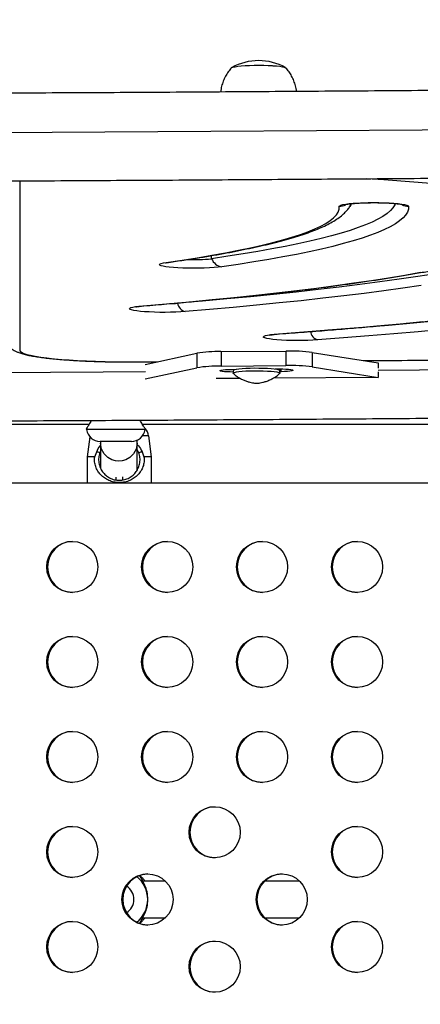
# Model space of a CAD drawing. Extents: x 1756 to 2291, y 2435 to 2883.
# Drawn here: x 2074 to 2081, y 2696 to 2713 of the extents above; entities that cross this region are included whole.
import ezdxf

# ---------------------------------------------------------------- set-up
doc = ezdxf.new("R2010")
doc.units = 0
doc.header["$LTSCALE"] = 0.125
doc.header["$MEASUREMENT"] = 0
doc.header["$PDMODE"] = 35
doc.layers.get('0').update_dxf_attribs({"linetype": 'CONTINUOUS'})
doc.layers.get('DEFPOINTS').update_dxf_attribs({"linetype": 'CONTINUOUS'})
doc.layers.add('CONTOUR', color=7, linetype='CONTINUOUS')
doc.layers.add('DIM_IMP_BORDURE', color=7, linetype='CONTINUOUS')
doc.styles.add('DIM', font='romans.shx')
doc.dimstyles.new('Implantation (Pied-mètre)', dxfattribs={"dimscale": 96, "dimtxt": 0.09375, "dimasz": 0.125, "dimexe": 0.125, "dimexo": 0.125, "dimgap": 0.03, "dimtad": 1, "dimdec": 3, "dimzin": 0, "dimdsep": 46, "dimlunit": 4, "dimtxsty": 'DIM', "dimblk1": 'OBLIQUE', "dimblk2": 'OBLIQUE', "dimsah": 1, "dimcen": 0.089844, "dimdle": 0.125, "dimclrt": 7, "dimadec": 0, "dimazin": 0, "dimtfac": 1, "dimtdec": 0, "dimtofl": 0, "dimtmove": 0, "dimatfit": 3, "dimldrblk": 'OBLIQUE', "dimfxl": 1, "dimfrac": 2, "dimtolj": 1, "dimtzin": 0, "dimarcsym": 0})

# ---------------------------------------------------------------- blocks, each defined once
blk = doc.blocks.new('_OBLIQUE')
at = {"color": 0, "linetype": 'ByBlock'}
blk.add_line((-0.5, -0.5), (0.5, 0.5), dxfattribs=at)
blk = doc.blocks.new('*D481')
at = {"layer": 'DEFPOINTS', "color": 0}
for p in [(2282.206, 2866.054), (2282.206, 2710.904), (1812.119, 2590.342)]:
    blk.add_point(p, dxfattribs=at)
at = {"layer": 'DIM_IMP_BORDURE', "color": 0, "lineweight": -2}
for p, q in [((1812.119, 2599.342), (1812.119, 2875.054)), ((2282.206, 2719.904), (2282.206, 2875.054)), ((1803.119, 2866.054), (2291.206, 2866.054))]:
    blk.add_line(p, q, dxfattribs=at)
at = {"layer": 'DIM_IMP_BORDURE', "color": 0, "lineweight": -2, "xscale": 9, "yscale": 9, "zscale": 9, "rotation": 180}
blk.add_blockref('_OBLIQUE', (1812.119, 2866.054), dxfattribs=at)
at = {"layer": 'DIM_IMP_BORDURE', "color": 0, "lineweight": -2, "xscale": 9, "yscale": 9, "zscale": 9}
blk.add_blockref('_OBLIQUE', (2282.206, 2866.054), dxfattribs=at)
at = {"layer": 'DIM_IMP_BORDURE', "color": 7, "insert": (2047.163, 2873.346), "char_height": 6.75, "attachment_point": 5, "style": 'DIM'}
blk.add_mtext('\\A1;39\'-2" [11.94m]', dxfattribs=at)
blk = doc.blocks.new('*D482')
at = {"layer": 'DEFPOINTS', "color": 0}
for p in [(1956.769, 2839.962), (1773.119, 2450.079), (2083.568, 2450.079)]:
    blk.add_point(p, dxfattribs=at)
at = {"layer": 'DIM_IMP_BORDURE', "color": 0, "lineweight": -2}
for p, q in [((1773.119, 2848.962), (1773.119, 2441.079)), ((1947.769, 2839.962), (1764.119, 2839.962)), ((2074.568, 2450.079), (1764.119, 2450.079))]:
    blk.add_line(p, q, dxfattribs=at)
at = {"layer": 'DIM_IMP_BORDURE', "color": 0, "lineweight": -2, "xscale": 9, "yscale": 9, "zscale": 9}
for p, rotation in [((1773.119, 2839.962), 90), ((1773.119, 2450.079), 270)]:
    blk.add_blockref('_OBLIQUE', p, dxfattribs=dict(at, rotation=rotation))
at = {"layer": 'DIM_IMP_BORDURE', "color": 7, "insert": (1765.826, 2645.02), "char_height": 6.75, "attachment_point": 5, "rotation": 90, "style": 'DIM'}
blk.add_mtext('\\A1;32\'-6" [9.903m]', dxfattribs=at)

msp = doc.modelspace()

# ---------------------------------------------------------------- linework, layer by layer
at = {"layer": 'CONTOUR'}
for p, q in [((2073.796, 2710.485), (2073.796, 2707.587)), ((2077.076, 2709.153), (2077.076, 2709.207)), ((2078.218, 2707.868), (2078.236, 2707.867)), ((2075.941, 2707.345), (2076.821, 2707.536)), ((2076.821, 2707.536), (2076.821, 2707.287)), ((2077.236, 2707.565), (2078.346, 2707.573)), ((2077.236, 2707.565), (2077.236, 2707.317)), ((2078.346, 2707.573), (2078.346, 2707.325)), ((2078.796, 2707.55), (2079.924, 2707.372)), ((2078.796, 2707.55), (2078.796, 2707.301)), ((2075.759, 2707.389), (2076.151, 2707.391)), ((2075.759, 2707.389), (2075.76, 2707.387)), ((2075.76, 2707.387), (2076.145, 2707.389)), ((2079.924, 2707.372), (2079.924, 2707.281)), ((2075.941, 2707.096), (2076.821, 2707.287)), ((2077.236, 2707.317), (2078.346, 2707.325)), ((2077.422, 2707.261), (2077.493, 2707.262)), ((2077.443, 2707.241), (2077.443, 2707.195)), ((2077.452, 2707.251), (2077.452, 2707.262)), ((2078.162, 2707.267), (2078.233, 2707.267)), ((2078.243, 2707.195), (2078.243, 2707.241)), ((2078.263, 2707.221), (2078.243, 2707.221)), ((2078.263, 2707.221), (2078.263, 2707.267)), ((2078.796, 2707.301), (2079.924, 2707.124)), ((2079.924, 2707.216), (2079.924, 2707.124)), ((2077.564, 2707.107), (2077.155, 2707.104)), ((2079.924, 2707.124), (2078.129, 2707.111)), ((2063.889, 2706.325), (2074.985, 2706.325)), ((2075.889, 2706.325), (2086.985, 2706.325)), ((2074.933, 2706.249), (2074.936, 2706.231)), ((2075.938, 2706.231), (2074.936, 2706.231)), ((2075.938, 2706.231), (2075.94, 2706.249)), ((2074.995, 2706.105), (2074.948, 2705.767)), ((2075.704, 2706.028), (2075.17, 2706.028)), ((2075.179, 2706.028), (2075.179, 2705.997)), ((2075.179, 2705.997), (2075.179, 2705.567)), ((2075.804, 2705.997), (2075.804, 2706.052)), ((2075.804, 2705.542), (2075.804, 2705.997)), ((2076, 2706.124), (2075.894, 2706.124)), ((2076.05, 2705.767), (2076, 2706.124)), ((2075.078, 2705.767), (2075.112, 2705.849)), ((2075.179, 2705.862), (2075.164, 2705.834)), ((2075.833, 2705.834), (2075.804, 2705.888)), ((2075.886, 2705.849), (2075.919, 2705.767)), ((2074.948, 2705.767), (2074.948, 2705.318)), ((2075.078, 2705.767), (2074.948, 2705.767)), ((2076.05, 2705.767), (2075.919, 2705.767)), ((2076.05, 2705.318), (2076.05, 2705.767)), ((2072.019, 2705.318), (2082.235, 2705.318)), ((2075.436, 2705.417), (2075.436, 2705.371)), ((2075.561, 2705.371), (2075.561, 2705.42)), ((2075.858, 2698.58), (2075.848, 2698.598)), ((2076.286, 2698.506), (2075.9, 2698.506)), ((2075.903, 2698.549), (2075.904, 2698.548)), ((2078.579, 2698.506), (2077.982, 2698.506)), ((2075.847, 2697.786), (2075.858, 2697.806)), ((2075.9, 2697.881), (2076.286, 2697.881)), ((2075.904, 2697.838), (2075.903, 2697.837)), ((2077.982, 2697.881), (2078.579, 2697.881))]:
    msp.add_line(p, q, dxfattribs=at)
at = {"layer": 'CONTOUR', "flags": 128}
for points in [[(2077.41, 2712.413), (2077.41, 2712.414), (2077.418, 2712.422), (2077.441, 2712.43), (2077.477, 2712.438), (2077.524, 2712.445), (2077.583, 2712.451), (2077.651, 2712.456), (2077.725, 2712.46), (2077.804, 2712.462), (2077.886, 2712.462), (2077.967, 2712.462), (2078.046, 2712.459), (2078.119, 2712.455), (2078.186, 2712.45), (2078.242, 2712.444), (2078.288, 2712.437), (2078.322, 2712.429), (2078.342, 2712.421), (2078.348, 2712.413)], [(2077.412, 2712.417), (2077.418, 2712.422), (2077.44, 2712.43), (2077.475, 2712.438), (2077.523, 2712.445), (2077.581, 2712.451), (2077.648, 2712.456), (2077.723, 2712.46), (2077.802, 2712.462), (2077.883, 2712.462), (2077.965, 2712.462), (2078.043, 2712.459), (2078.117, 2712.456), (2078.184, 2712.45), (2078.241, 2712.444), (2078.287, 2712.437), (2078.321, 2712.429), (2078.341, 2712.421), (2078.346, 2712.417)], [(2060.777, 2711.292), (2062.587, 2711.291), (2064.397, 2711.291), (2066.207, 2711.292), (2068.017, 2711.295), (2069.827, 2711.3), (2071.636, 2711.306), (2073.445, 2711.313), (2075.253, 2711.322), (2077.06, 2711.333), (2078.867, 2711.345), (2080.672, 2711.358), (2082.477, 2711.373), (2084.28, 2711.39), (2086.083, 2711.408), (2087.883, 2711.427), (2089.683, 2711.448), (2091.48, 2711.471), (2093.276, 2711.495), (2095.07, 2711.52)], [(2081.032, 2710.42), (2080.53, 2710.46), (2080.019, 2710.5), (2079.723, 2710.522)], [(2076.301, 2709.09), (2076.571, 2709.13), (2076.83, 2709.171), (2077.077, 2709.212), (2077.311, 2709.254), (2077.533, 2709.297), (2077.742, 2709.341), (2077.939, 2709.385), (2078.122, 2709.43), (2078.292, 2709.475), (2078.449, 2709.521), (2078.592, 2709.568), (2078.722, 2709.615), (2078.838, 2709.662), (2078.94, 2709.71), (2079.028, 2709.758), (2079.101, 2709.806), (2079.161, 2709.855), (2079.207, 2709.904), (2079.238, 2709.952), (2079.255, 2710.001), (2079.258, 2710.05)], [(2080.214, 2710.098), (2080.205, 2710.076), (2080.175, 2710.026), (2080.131, 2709.977), (2080.074, 2709.928), (2080.002, 2709.878), (2079.917, 2709.83), (2079.818, 2709.781), (2079.706, 2709.733), (2079.58, 2709.685), (2079.441, 2709.637), (2079.289, 2709.59), (2079.124, 2709.544), (2078.945, 2709.498), (2078.755, 2709.452), (2078.551, 2709.407), (2078.335, 2709.363), (2078.107, 2709.32), (2077.867, 2709.277), (2077.615, 2709.235), (2077.351, 2709.194), (2077.076, 2709.153)], [(2080.214, 2710.098), (2080.205, 2710.076), (2080.175, 2710.026), (2080.131, 2709.977), (2080.074, 2709.928), (2080.002, 2709.878), (2079.917, 2709.83), (2079.818, 2709.781), (2079.706, 2709.733), (2079.58, 2709.685), (2079.441, 2709.637), (2079.289, 2709.59), (2079.124, 2709.544), (2078.945, 2709.498), (2078.755, 2709.452), (2078.551, 2709.407), (2078.335, 2709.363), (2078.107, 2709.32), (2077.867, 2709.277), (2077.615, 2709.235), (2077.351, 2709.194), (2077.076, 2709.153)], [(2080.44, 2710.051), (2080.438, 2710.001), (2080.422, 2709.951), (2080.391, 2709.9), (2080.347, 2709.85), (2080.288, 2709.8), (2080.216, 2709.75), (2080.129, 2709.701), (2080.029, 2709.651), (2079.915, 2709.602), (2079.788, 2709.554), (2079.647, 2709.506), (2079.493, 2709.458), (2079.325, 2709.411), (2079.145, 2709.364), (2078.951, 2709.318), (2078.745, 2709.273), (2078.526, 2709.228), (2078.295, 2709.184), (2078.051, 2709.141), (2077.796, 2709.098), (2077.528, 2709.056), (2077.25, 2709.015)], [(2079.258, 2710.05), (2079.264, 2710.06), (2079.285, 2710.07), (2079.319, 2710.079), (2079.367, 2710.087), (2079.427, 2710.095), (2079.497, 2710.101), (2079.575, 2710.106), (2079.661, 2710.11), (2079.751, 2710.113), (2079.843, 2710.113), (2079.936, 2710.113), (2080.026, 2710.111), (2080.112, 2710.107), (2080.192, 2710.102), (2080.263, 2710.096), (2080.324, 2710.088), (2080.373, 2710.08), (2080.41, 2710.071), (2080.432, 2710.061), (2080.44, 2710.051)], [(2079.463, 2710.095), (2079.454, 2710.075), (2079.436, 2710.044)], [(2079.463, 2710.095), (2079.454, 2710.075), (2079.445, 2710.059)], [(2077.25, 2709.015), (2077.189, 2709.008), (2077.117, 2709.002), (2077.038, 2708.997), (2076.951, 2708.993), (2076.861, 2708.991), (2076.768, 2708.99), (2076.676, 2708.991), (2076.586, 2708.994), (2076.501, 2708.997), (2076.422, 2709.003), (2076.352, 2709.009), (2076.293, 2709.017), (2076.245, 2709.025), (2076.211, 2709.034), (2076.19, 2709.044), (2076.184, 2709.054), (2076.192, 2709.063), (2076.215, 2709.073), (2076.252, 2709.082), (2076.301, 2709.09)], [(2076.301, 2709.09), (2076.327, 2709.09), (2076.336, 2709.091)], [(2075.9, 2708.348), (2076.304, 2708.382), (2076.699, 2708.418), (2077.085, 2708.454), (2077.462, 2708.492), (2077.829, 2708.53), (2078.185, 2708.57), (2078.532, 2708.611), (2078.868, 2708.652), (2079.193, 2708.695), (2079.507, 2708.738), (2079.809, 2708.783), (2080.1, 2708.828), (2080.38, 2708.874), (2080.647, 2708.921)], [(2080.907, 2708.896), (2080.601, 2708.848), (2080.283, 2708.802), (2079.953, 2708.756), (2079.611, 2708.711), (2079.258, 2708.667), (2078.894, 2708.625), (2078.519, 2708.583), (2078.134, 2708.542), (2077.738, 2708.503), (2077.333, 2708.465), (2076.917, 2708.427), (2076.493, 2708.391)], [(2080.907, 2708.896), (2080.601, 2708.848), (2080.283, 2708.802), (2079.953, 2708.756), (2079.611, 2708.711), (2079.258, 2708.667), (2078.894, 2708.625), (2078.519, 2708.583), (2078.134, 2708.542), (2077.738, 2708.503), (2077.333, 2708.465), (2076.917, 2708.427), (2076.493, 2708.391)], [(2080.657, 2708.693), (2080.343, 2708.648), (2080.017, 2708.603), (2079.68, 2708.56), (2079.333, 2708.517), (2078.976, 2708.476), (2078.608, 2708.435), (2078.23, 2708.396), (2077.843, 2708.358), (2077.446, 2708.32), (2077.04, 2708.284), (2076.626, 2708.249)], [(2076.626, 2708.249), (2076.548, 2708.244), (2076.463, 2708.24), (2076.374, 2708.237), (2076.282, 2708.236), (2076.189, 2708.236), (2076.098, 2708.238), (2076.011, 2708.242), (2075.931, 2708.247), (2075.858, 2708.253), (2075.796, 2708.26), (2075.745, 2708.268), (2075.706, 2708.277), (2075.682, 2708.287), (2075.672, 2708.297), (2075.676, 2708.306), (2075.695, 2708.316), (2075.727, 2708.325), (2075.773, 2708.334), (2075.831, 2708.341), (2075.9, 2708.348)], [(2075.9, 2708.348), (2075.92, 2708.347), (2075.92, 2708.347)], [(2078.218, 2707.868), (2078.651, 2707.9), (2079.075, 2707.934), (2079.491, 2707.968), (2079.898, 2708.004), (2080.296, 2708.041), (2080.684, 2708.079)], [(2080.942, 2708.089), (2080.525, 2708.05), (2080.098, 2708.013), (2079.662, 2707.977), (2079.217, 2707.942), (2079.063, 2707.93)], [(2080.942, 2708.089), (2080.525, 2708.05), (2080.098, 2708.013), (2079.662, 2707.977), (2079.217, 2707.942), (2079.063, 2707.93)], [(2078.886, 2707.765), (2078.805, 2707.76), (2078.718, 2707.756), (2078.628, 2707.754), (2078.535, 2707.754), (2078.443, 2707.755), (2078.353, 2707.757), (2078.268, 2707.761), (2078.191, 2707.767), (2078.122, 2707.773), (2078.064, 2707.781), (2078.017, 2707.79), (2077.984, 2707.799), (2077.965, 2707.808), (2077.961, 2707.818), (2077.971, 2707.828), (2077.995, 2707.837), (2078.033, 2707.846), (2078.084, 2707.855), (2078.146, 2707.862), (2078.218, 2707.868)], [(2081.012, 2707.941), (2080.604, 2707.903), (2080.187, 2707.867), (2079.762, 2707.832), (2079.328, 2707.798), (2078.886, 2707.765)], [(2073.796, 2707.587), (2073.804, 2707.569), (2073.826, 2707.552), (2073.864, 2707.534), (2073.916, 2707.517), (2073.982, 2707.501), (2074.062, 2707.485), (2074.155, 2707.47), (2074.26, 2707.456), (2074.377, 2707.443), (2074.504, 2707.432), (2074.64, 2707.421), (2074.785, 2707.412), (2074.937, 2707.404), (2075.094, 2707.398), (2075.257, 2707.393), (2075.423, 2707.39), (2075.591, 2707.389), (2075.759, 2707.389)], [(2079.674, 2707.412), (2080.766, 2707.419), (2082.433, 2707.433), (2084.099, 2707.447), (2085.763, 2707.464), (2087.427, 2707.481), (2089.089, 2707.501), (2089.996, 2707.512)], [(2079.923, 2707.248), (2080.627, 2707.254), (2082.427, 2707.268), (2084.225, 2707.285), (2086.023, 2707.303), (2087.819, 2707.322), (2089.613, 2707.343), (2089.82, 2707.346)], [(2070.555, 2707.198), (2071.614, 2707.201), (2073.418, 2707.209), (2075.222, 2707.218), (2075.946, 2707.222)], [(2077.443, 2707.215), (2077.395, 2707.216), (2077.341, 2707.218), (2077.294, 2707.221), (2077.256, 2707.225), (2077.23, 2707.231), (2077.219, 2707.237), (2077.223, 2707.243), (2077.241, 2707.249), (2077.272, 2707.254), (2077.315, 2707.258), (2077.366, 2707.26), (2077.422, 2707.261)], [(2077.443, 2707.241), (2077.447, 2707.248), (2077.466, 2707.256), (2077.498, 2707.263), (2077.542, 2707.269), (2077.598, 2707.275), (2077.662, 2707.279), (2077.733, 2707.282), (2077.808, 2707.284), (2077.884, 2707.283), (2077.958, 2707.282), (2078.029, 2707.279), (2078.092, 2707.274), (2078.147, 2707.269), (2078.191, 2707.262), (2078.222, 2707.255), (2078.239, 2707.247), (2078.243, 2707.241)], [(2077.446, 2707.19), (2077.443, 2707.193), (2077.447, 2707.201), (2077.466, 2707.209), (2077.498, 2707.216), (2077.542, 2707.223), (2077.598, 2707.228), (2077.662, 2707.233), (2077.733, 2707.235), (2077.808, 2707.237), (2077.884, 2707.237), (2077.958, 2707.235), (2078.029, 2707.232), (2078.092, 2707.228), (2078.147, 2707.222), (2078.191, 2707.216), (2078.222, 2707.208), (2078.239, 2707.2), (2078.242, 2707.192), (2078.24, 2707.19)], [(2078.233, 2707.267), (2078.29, 2707.267), (2078.344, 2707.265), (2078.392, 2707.262), (2078.429, 2707.257), (2078.455, 2707.252), (2078.466, 2707.246), (2078.463, 2707.24), (2078.444, 2707.234), (2078.413, 2707.229), (2078.37, 2707.225), (2078.319, 2707.222), (2078.263, 2707.221)], [(2075.804, 2705.997), (2075.787, 2705.898), (2075.742, 2705.814), (2075.679, 2705.753), (2075.612, 2705.715), (2075.548, 2705.697), (2075.492, 2705.692), (2075.435, 2705.697), (2075.372, 2705.715), (2075.304, 2705.753), (2075.242, 2705.814), (2075.196, 2705.898), (2075.179, 2705.997), (2075.179, 2705.997)]]:
    msp.add_lwpolyline(points, dxfattribs=at)
at = {"layer": 'CONTOUR'}
for centre in [(2074.694, 2703.881), (2076.316, 2703.881), (2077.938, 2703.881), (2079.561, 2703.881), (2074.694, 2702.256), (2076.316, 2702.256), (2077.938, 2702.256), (2079.561, 2702.256), (2074.694, 2700.631), (2076.316, 2700.631), (2077.938, 2700.631), (2079.561, 2700.631), (2077.127, 2699.342), (2074.694, 2699.006), (2079.561, 2699.006), (2075.98, 2698.193), (2078.274, 2698.193), (2074.694, 2697.381), (2079.561, 2697.381), (2077.127, 2697.044)]:
    msp.add_circle(centre, 0.437, dxfattribs=at)
for centre, radius, start, end in [((2077.879, 2711.601), 0.941, 60.7066, 119.2934), ((2079.257, 2710.302), 0.251, 270.0551, 296.0157), ((2080.44, 2710.302), 0.251, 244.3757, 270.0688), ((2076.773, 2711.955), 2.818, 267.7135, 276.1713), ((2077.28, 2709.232), 0.219, 201.0659, 261.9737), ((2076.287, 2711.028), 2.644, 271.4829, 274.4567), ((2076.68, 2708.433), 0.192, 192.4447, 253.5588), ((2078.947, 2707.941), 0.187, 190.202, 250.7047), ((2077.201, 2705.122), 2.443, 89.1932, 98.9589), ((2078.41, 2704.447), 3.127, 82.9096, 91.1583), ((2077.201, 2704.874), 2.443, 89.1932, 98.9589), ((2078.41, 2704.199), 3.127, 82.9096, 91.1583), ((2075.17, 2706.264), 0.236, 188, 270), ((2075.704, 2706.264), 0.236, 270, 352), ((2075.766, 2706.091), 0.236, 8, 42.1422), ((2074.708, 2703.881), 0.437, 90.9522, 180.0546), ((2076.33, 2703.881), 0.437, 90.9522, 180.0546), ((2077.952, 2703.881), 0.437, 90.9522, 180.0546), ((2079.574, 2703.881), 0.437, 90.9522, 180.0546), ((2074.708, 2703.88), 0.437, 179.9497, 269.0435), ((2076.33, 2703.88), 0.437, 179.9497, 269.0435), ((2077.952, 2703.88), 0.437, 179.9497, 269.0435), ((2079.574, 2703.88), 0.437, 179.9497, 269.0435), ((2074.708, 2702.256), 0.437, 90.9522, 180.0546), ((2076.33, 2702.256), 0.437, 90.9522, 180.0546), ((2077.952, 2702.256), 0.437, 90.9522, 180.0546), ((2079.574, 2702.256), 0.437, 90.9522, 180.0546), ((2074.708, 2702.255), 0.437, 179.9497, 269.0435), ((2076.33, 2702.255), 0.437, 179.9497, 269.0435), ((2077.952, 2702.255), 0.437, 179.9497, 269.0435), ((2079.574, 2702.255), 0.437, 179.9497, 269.0435), ((2074.708, 2700.631), 0.437, 90.9522, 180.0546), ((2076.33, 2700.631), 0.437, 90.9522, 180.0546), ((2077.952, 2700.631), 0.437, 90.9522, 180.0546), ((2079.574, 2700.631), 0.437, 90.9522, 180.0546), ((2074.708, 2700.63), 0.437, 179.9497, 269.0435), ((2076.33, 2700.63), 0.437, 179.9497, 269.0435), ((2077.952, 2700.63), 0.437, 179.9497, 269.0435), ((2079.574, 2700.63), 0.437, 179.9497, 269.0435), ((2077.141, 2699.343), 0.437, 90.9522, 180.0546), ((2074.708, 2699.006), 0.437, 90.9522, 180.0546), ((2079.574, 2699.006), 0.437, 90.9522, 180.0546), ((2077.141, 2699.342), 0.437, 179.9497, 269.0435), ((2074.708, 2699.005), 0.437, 179.9497, 269.0435), ((2079.574, 2699.005), 0.437, 179.9497, 269.0435), ((2075.994, 2698.194), 0.437, 90.9522, 180.0546), ((2075.482, 2698.193), 0.501, 0, 51.1678), ((2078.288, 2698.194), 0.437, 90.9522, 180.0546), ((2075.482, 2698.193), 0.267, 0, 58.6726), ((2075.994, 2698.193), 0.437, 179.9497, 269.0435), ((2075.482, 2698.193), 0.267, 301.3274, 0), ((2075.482, 2698.193), 0.501, 308.8322, 0), ((2078.288, 2698.193), 0.437, 179.9497, 269.0435), ((2074.708, 2697.381), 0.437, 90.9522, 180.0546), ((2079.574, 2697.381), 0.437, 90.9522, 180.0546), ((2077.141, 2697.044), 0.437, 90.9522, 180.0546), ((2074.708, 2697.38), 0.437, 179.9497, 269.0435), ((2079.574, 2697.38), 0.437, 179.9497, 269.0435), ((2077.141, 2697.044), 0.437, 179.9497, 269.0435)]:
    msp.add_arc(centre, radius, start, end, dxfattribs=at)
for points, knots in [([(2110.967, 2712.481), (2110.96, 2712.481), (2110.399, 2712.469), (2109.282, 2712.444), (2107.617, 2712.41), (2105.948, 2712.376), (2104.278, 2712.344), (2102.606, 2712.313), (2100.931, 2712.283), (2099.254, 2712.255), (2097.576, 2712.228), (2095.895, 2712.202), (2094.213, 2712.177), (2092.529, 2712.154), (2090.844, 2712.132), (2089.157, 2712.112), (2087.469, 2712.092), (2085.779, 2712.075), (2084.088, 2712.058), (2082.396, 2712.043), (2080.704, 2712.029), (2079.01, 2712.016), (2077.315, 2712.005), (2075.62, 2711.994), (2073.924, 2711.986), (2072.227, 2711.978), (2070.53, 2711.972), (2068.833, 2711.967), (2067.135, 2711.964), (2065.437, 2711.962), (2063.739, 2711.961), (2062.041, 2711.961), (2060.343, 2711.963), (2058.646, 2711.966), (2056.948, 2711.971), (2055.251, 2711.976), (2053.554, 2711.983), (2051.858, 2711.992), (2050.163, 2712.001), (2048.468, 2712.012), (2046.774, 2712.025), (2045.081, 2712.038), (2043.388, 2712.053), (2041.697, 2712.07), (2040.007, 2712.087), (2038.319, 2712.106), (2036.632, 2712.126), (2034.946, 2712.148), (2033.261, 2712.17), (2031.579, 2712.195), (2029.898, 2712.22), (2028.219, 2712.247), (2026.541, 2712.275), (2024.866, 2712.304), (2023.193, 2712.335), (2021.522, 2712.366), (2019.853, 2712.4), (2018.187, 2712.434), (2016.908, 2712.461), (2016.185, 2712.478), (2016.017, 2712.481)], [0, 0, 0, 0, 0.00023, 0.017986, 0.035742, 0.053499, 0.071255, 0.089011, 0.106767, 0.124524, 0.14228, 0.160036, 0.177793, 0.195549, 0.213306, 0.231062, 0.248818, 0.266575, 0.284331, 0.302088, 0.319844, 0.337601, 0.355357, 0.373114, 0.39087, 0.408627, 0.426384, 0.44414, 0.461897, 0.479653, 0.49741, 0.515166, 0.532923, 0.550679, 0.568436, 0.586193, 0.603949, 0.621706, 0.639462, 0.657219, 0.674975, 0.692732, 0.710488, 0.728245, 0.746001, 0.763758, 0.781514, 0.799271, 0.817027, 0.834784, 0.85254, 0.870296, 0.888053, 0.905809, 0.923565, 0.941322, 0.959078, 0.976834, 0.99459, 1, 1, 1, 1]), ([(2077.416, 2712.42), (2077.406, 2712.409), (2077.376, 2712.376), (2077.334, 2712.313), (2077.29, 2712.233), (2077.258, 2712.147), (2077.236, 2712.071), (2077.232, 2712.022), (2077.23, 2712.004)], [0, 0, 0, 0, 0.095786, 0.290449, 0.487057, 0.684949, 0.883682, 1, 1, 1, 1]), ([(2078.527, 2712.013), (2078.525, 2712.03), (2078.519, 2712.078), (2078.498, 2712.154), (2078.465, 2712.238), (2078.423, 2712.315), (2078.383, 2712.375), (2078.354, 2712.406), (2078.345, 2712.417)], [0, 0, 0, 0, 0.116381, 0.322498, 0.522596, 0.716885, 0.905389, 1, 1, 1, 1]), ([(2016.017, 2710.981), (2016.568, 2710.969), (2017.673, 2710.945), (2019.337, 2710.91), (2021.006, 2710.876), (2022.678, 2710.844), (2024.352, 2710.813), (2026.028, 2710.783), (2027.706, 2710.755), (2029.385, 2710.728), (2031.067, 2710.702), (2032.75, 2710.677), (2034.435, 2710.654), (2036.122, 2710.632), (2037.81, 2710.612), (2039.5, 2710.593), (2041.19, 2710.575), (2042.882, 2710.558), (2044.575, 2710.543), (2046.269, 2710.529), (2047.964, 2710.516), (2049.66, 2710.505), (2051.356, 2710.494), (2053.054, 2710.486), (2054.751, 2710.478), (2056.449, 2710.472), (2058.148, 2710.467), (2059.847, 2710.464), (2061.546, 2710.462), (2063.245, 2710.461), (2064.944, 2710.461), (2066.643, 2710.463), (2068.342, 2710.466), (2070.041, 2710.471), (2071.739, 2710.476), (2073.437, 2710.483), (2075.134, 2710.492), (2076.831, 2710.502), (2078.527, 2710.513), (2080.222, 2710.525), (2081.917, 2710.538), (2083.61, 2710.553), (2085.302, 2710.57), (2086.993, 2710.587), (2088.683, 2710.606), (2090.371, 2710.626), (2092.058, 2710.648), (2093.744, 2710.671), (2095.428, 2710.695), (2097.11, 2710.72), (2098.79, 2710.747), (2100.469, 2710.775), (2102.145, 2710.804), (2103.82, 2710.835), (2105.492, 2710.867), (2107.162, 2710.9), (2108.83, 2710.935), (2110.098, 2710.962), (2110.809, 2710.977), (2110.967, 2710.981)], [0, 0, 0, 0, 0.017653, 0.035422, 0.053191, 0.070961, 0.08873, 0.106499, 0.124269, 0.142038, 0.159807, 0.177576, 0.195345, 0.213115, 0.230884, 0.248653, 0.266422, 0.284191, 0.30196, 0.319729, 0.337498, 0.355267, 0.373036, 0.390805, 0.408574, 0.426343, 0.444112, 0.461881, 0.479651, 0.49742, 0.515189, 0.532958, 0.550727, 0.568496, 0.586265, 0.604034, 0.621803, 0.639572, 0.657341, 0.67511, 0.692879, 0.710648, 0.728417, 0.746186, 0.763955, 0.781724, 0.799493, 0.817263, 0.835032, 0.852801, 0.87057, 0.888339, 0.906109, 0.923878, 0.941647, 0.959416, 0.977186, 0.994955, 1, 1, 1, 1]), ([(2076.336, 2709.091), (2076.382, 2709.098), (2076.513, 2709.117), (2076.724, 2709.149), (2076.964, 2709.187), (2077.195, 2709.227), (2077.415, 2709.267), (2077.624, 2709.309), (2077.823, 2709.351), (2078.012, 2709.393), (2078.19, 2709.437), (2078.357, 2709.482), (2078.513, 2709.527), (2078.659, 2709.574), (2078.794, 2709.623), (2078.919, 2709.673), (2079.035, 2709.725), (2079.141, 2709.781), (2079.233, 2709.84), (2079.312, 2709.9), (2079.374, 2709.961), (2079.417, 2710.013), (2079.437, 2710.047), (2079.443, 2710.058)], [0, 0, 0, 0, 0.026203, 0.076247, 0.126327, 0.176462, 0.226663, 0.276944, 0.327322, 0.377821, 0.428471, 0.479309, 0.530391, 0.581786, 0.633594, 0.685949, 0.73903, 0.793047, 0.848135, 0.897973, 0.942477, 0.981763, 1, 1, 1, 1]), ([(2079.363, 2710.081), (2079.364, 2710.081), (2079.365, 2710.081), (2079.379, 2710.085), (2079.404, 2710.089), (2079.441, 2710.094), (2079.489, 2710.098), (2079.549, 2710.103), (2079.617, 2710.107), (2079.692, 2710.11), (2079.771, 2710.112), (2079.853, 2710.112), (2079.935, 2710.112), (2080.015, 2710.11), (2080.09, 2710.107), (2080.159, 2710.102), (2080.22, 2710.097), (2080.269, 2710.092), (2080.304, 2710.087), (2080.325, 2710.083), (2080.335, 2710.081), (2080.334, 2710.081), (2080.334, 2710.081)], [0, 0, 0, 0, 0.028432, 0.065485, 0.108711, 0.157525, 0.210624, 0.266632, 0.324474, 0.383433, 0.443049, 0.503021, 0.563135, 0.62318, 0.682942, 0.74218, 0.800539, 0.857454, 0.905944, 0.949421, 0.9867, 1, 1, 1, 1]), ([(2075.92, 2708.347), (2075.988, 2708.353), (2076.183, 2708.369), (2076.501, 2708.397), (2076.871, 2708.431), (2077.233, 2708.466), (2077.586, 2708.501), (2077.931, 2708.538), (2078.267, 2708.576), (2078.594, 2708.614), (2078.911, 2708.654), (2079.219, 2708.694), (2079.518, 2708.736), (2079.807, 2708.778), (2080.086, 2708.821), (2080.354, 2708.865), (2080.613, 2708.909), (2080.861, 2708.954), (2081.098, 2709.001), (2081.325, 2709.047), (2081.542, 2709.095), (2081.747, 2709.143), (2081.942, 2709.193), (2082.125, 2709.243), (2082.298, 2709.294), (2082.46, 2709.346), (2082.612, 2709.399), (2082.752, 2709.454), (2082.882, 2709.511), (2083.002, 2709.57), (2083.09, 2709.618), (2083.135, 2709.648), (2083.148, 2709.657)], [0, 0, 0, 0, 0.017923, 0.052014, 0.08611, 0.120212, 0.154322, 0.188439, 0.222566, 0.256703, 0.290851, 0.325013, 0.359189, 0.393384, 0.427598, 0.461835, 0.4961, 0.530397, 0.564731, 0.599111, 0.633545, 0.668044, 0.702623, 0.7373, 0.772101, 0.807055, 0.842206, 0.877607, 0.913329, 0.949459, 0.986084, 1, 1, 1, 1]), ([(2076.29, 2709.083), (2076.29, 2709.083), (2076.289, 2709.083), (2076.298, 2709.085), (2076.314, 2709.088), (2076.329, 2709.09), (2076.336, 2709.091)], [0, 0, 0, 0, 0.1018272, 0.3919452, 0.7335487, 1, 1, 1, 1]), ([(2078.236, 2707.867), (2078.309, 2707.873), (2078.518, 2707.888), (2078.859, 2707.914), (2079.256, 2707.946), (2079.646, 2707.979), (2080.029, 2708.013), (2080.403, 2708.048), (2080.769, 2708.084), (2081.127, 2708.121), (2081.475, 2708.16), (2081.815, 2708.199), (2082.146, 2708.238), (2082.467, 2708.279), (2082.779, 2708.321), (2083.082, 2708.363), (2083.374, 2708.407), (2083.657, 2708.451), (2083.929, 2708.496), (2084.191, 2708.542), (2084.442, 2708.588), (2084.683, 2708.635), (2084.914, 2708.683), (2085.133, 2708.732), (2085.342, 2708.782), (2085.54, 2708.832), (2085.727, 2708.883), (2085.903, 2708.936), (2086.068, 2708.989), (2086.219, 2709.042), (2086.31, 2709.078), (2086.355, 2709.095)], [0, 0, 0, 0, 0.018338, 0.05321, 0.088085, 0.122965, 0.157851, 0.192742, 0.227639, 0.262544, 0.297457, 0.332378, 0.367311, 0.402255, 0.437212, 0.472184, 0.507174, 0.542183, 0.577216, 0.612276, 0.647368, 0.682497, 0.71767, 0.752897, 0.788188, 0.823557, 0.859022, 0.894606, 0.930339, 0.966259, 1, 1, 1, 1]), ([(2075.778, 2708.329), (2075.778, 2708.329), (2075.777, 2708.329), (2075.786, 2708.331), (2075.804, 2708.334), (2075.835, 2708.339), (2075.875, 2708.343), (2075.906, 2708.346), (2075.92, 2708.347)], [0, 0, 0, 0, 0.056973, 0.207626, 0.384948, 0.588618, 0.814048, 1, 1, 1, 1]), ([(2078.066, 2707.846), (2078.067, 2707.847), (2078.069, 2707.847), (2078.083, 2707.85), (2078.109, 2707.854), (2078.146, 2707.859), (2078.19, 2707.864), (2078.223, 2707.866), (2078.236, 2707.867)], [0, 0, 0, 0, 0.120897, 0.269169, 0.441879, 0.636468, 0.847689, 1, 1, 1, 1]), ([(2073.586, 2707.695), (2073.588, 2707.692), (2073.598, 2707.673), (2073.62, 2707.647), (2073.652, 2707.617), (2073.686, 2707.592), (2073.725, 2707.57), (2073.773, 2707.549), (2073.833, 2707.529), (2073.907, 2707.509), (2073.993, 2707.492), (2074.087, 2707.476), (2074.192, 2707.461), (2074.303, 2707.448), (2074.421, 2707.436), (2074.546, 2707.426), (2074.678, 2707.416), (2074.816, 2707.408), (2074.958, 2707.401), (2075.105, 2707.396), (2075.255, 2707.392), (2075.408, 2707.389), (2075.563, 2707.387), (2075.68, 2707.387), (2075.746, 2707.387), (2075.76, 2707.387)], [0, 0, 0, 0, 0.0054681, 0.0277021, 0.0509092, 0.0763462, 0.1059923, 0.1432072, 0.1944994, 0.2529271, 0.3068962, 0.3638735, 0.4183792, 0.4715805, 0.5240346, 0.5760212, 0.6276982, 0.6791624, 0.7304767, 0.7816845, 0.8328167, 0.883897, 0.9349442, 0.9859742, 1, 1, 1, 1]), ([(2079.683, 2707.41), (2079.701, 2707.41), (2080.243, 2707.414), (2081.309, 2707.422), (2082.881, 2707.435), (2084.452, 2707.449), (2086.021, 2707.465), (2087.59, 2707.482), (2088.913, 2707.497), (2089.712, 2707.507), (2089.99, 2707.51)], [0, 0, 0, 0, 0.00521, 0.157496, 0.309782, 0.462068, 0.614355, 0.766641, 0.918927, 1, 1, 1, 1]), ([(2077.449, 2707.187), (2077.465, 2707.174), (2077.499, 2707.146), (2077.555, 2707.11), (2077.614, 2707.08), (2077.671, 2707.057), (2077.724, 2707.041), (2077.77, 2707.031), (2077.805, 2707.025), (2077.822, 2707.024), (2077.829, 2707.023)], [0, 0, 0, 0, 0.144321, 0.309292, 0.46558, 0.611545, 0.744251, 0.857911, 0.944239, 1, 1, 1, 1]), ([(2077.829, 2707.023), (2077.832, 2707.023), (2077.837, 2707.023), (2077.84, 2707.023), (2077.842, 2707.023), (2077.843, 2707.023), (2077.844, 2707.023), (2077.845, 2707.023), (2077.853, 2707.023), (2077.872, 2707.024), (2077.907, 2707.029), (2077.954, 2707.039), (2078.01, 2707.055), (2078.072, 2707.08), (2078.137, 2707.114), (2078.192, 2707.149), (2078.223, 2707.177), (2078.235, 2707.187)], [0, 0, 0, 0, 0.022609, 0.035019, 0.036525, 0.037811, 0.039327, 0.042062, 0.051435, 0.10584, 0.187498, 0.292747, 0.421949, 0.572883, 0.727639, 0.89698, 1, 1, 1, 1]), ([(2016.017, 2706.877), (2016.055, 2706.876), (2016.648, 2706.863), (2017.797, 2706.838), (2019.464, 2706.803), (2021.134, 2706.769), (2022.806, 2706.737), (2024.48, 2706.706), (2026.156, 2706.677), (2027.834, 2706.648), (2029.514, 2706.621), (2031.195, 2706.596), (2032.879, 2706.571), (2034.564, 2706.548), (2036.251, 2706.527), (2037.939, 2706.506), (2039.629, 2706.487), (2041.319, 2706.469), (2043.011, 2706.452), (2044.704, 2706.437), (2046.399, 2706.423), (2048.094, 2706.411), (2049.789, 2706.399), (2051.486, 2706.39), (2053.183, 2706.381), (2054.881, 2706.374), (2056.579, 2706.367), (2058.278, 2706.363), (2059.977, 2706.359), (2061.676, 2706.357), (2063.375, 2706.357), (2065.074, 2706.357), (2066.773, 2706.359), (2068.472, 2706.362), (2070.171, 2706.367), (2071.869, 2706.373), (2073.567, 2706.38), (2075.264, 2706.388), (2076.961, 2706.398), (2078.657, 2706.409), (2080.352, 2706.422), (2082.046, 2706.435), (2083.739, 2706.45), (2085.431, 2706.467), (2087.122, 2706.484), (2088.812, 2706.503), (2090.5, 2706.524), (2092.187, 2706.545), (2093.873, 2706.568), (2095.556, 2706.592), (2097.238, 2706.618), (2098.919, 2706.645), (2100.597, 2706.673), (2102.273, 2706.702), (2103.948, 2706.733), (2105.62, 2706.765), (2107.289, 2706.798), (2108.957, 2706.833), (2110.182, 2706.859), (2110.852, 2706.874), (2110.967, 2706.877)], [0, 0, 0, 0, 0.00124, 0.01901, 0.036779, 0.054548, 0.072318, 0.090087, 0.107856, 0.125626, 0.143395, 0.161164, 0.178933, 0.196702, 0.214472, 0.232241, 0.25001, 0.267779, 0.285548, 0.303317, 0.321086, 0.338855, 0.356624, 0.374393, 0.392163, 0.409932, 0.427701, 0.44547, 0.463239, 0.481008, 0.498777, 0.516546, 0.534315, 0.552084, 0.569853, 0.587622, 0.605391, 0.62316, 0.640929, 0.658698, 0.676467, 0.694236, 0.712005, 0.729774, 0.747543, 0.765312, 0.783082, 0.800851, 0.81862, 0.836389, 0.854158, 0.871927, 0.889697, 0.907466, 0.925235, 0.943004, 0.960774, 0.978543, 0.996313, 1, 1, 1, 1]), ([(2075.019, 2706.387), (2075.006, 2706.364), (2074.978, 2706.311), (2074.945, 2706.266), (2074.929, 2706.243), (2074.933, 2706.249), (2074.933, 2706.249)], [0, 0, 0, 0, 0.285537, 0.63998, 0.999683, 1, 1, 1, 1]), ([(2075.94, 2706.249), (2075.937, 2706.253), (2075.932, 2706.261), (2075.894, 2706.313), (2075.865, 2706.367), (2075.852, 2706.392)], [0, 0, 0, 0, 0.3516389, 0.7003256, 1, 1, 1, 1]), ([(2075.112, 2705.849), (2075.127, 2705.888), (2075.144, 2705.93), (2075.176, 2705.959), (2075.179, 2705.961)], [0, 0, 0, 0, 0.909004, 1, 1, 1, 1]), ([(2075.164, 2705.834), (2075.156, 2705.837), (2075.138, 2705.842), (2075.121, 2705.847), (2075.112, 2705.849)], [0, 0, 0, 0, 0.486738, 1, 1, 1, 1]), ([(2075.164, 2705.834), (2075.157, 2705.807), (2075.145, 2705.766), (2075.144, 2705.706), (2075.149, 2705.647), (2075.169, 2705.578), (2075.209, 2705.508), (2075.263, 2705.449), (2075.33, 2705.402), (2075.41, 2705.37), (2075.499, 2705.359), (2075.588, 2705.371), (2075.668, 2705.402), (2075.735, 2705.449), (2075.789, 2705.509), (2075.828, 2705.579), (2075.848, 2705.647), (2075.854, 2705.706), (2075.852, 2705.766), (2075.841, 2705.807), (2075.833, 2705.834)], [0, 0, 0, 0, 0.062458, 0.093315, 0.124455, 0.186989, 0.24982, 0.313099, 0.376088, 0.438475, 0.500227, 0.562431, 0.62478, 0.687262, 0.75042, 0.813328, 0.875708, 0.906762, 0.937702, 1, 1, 1, 1]), ([(2075.804, 2705.974), (2075.812, 2705.967), (2075.849, 2705.935), (2075.87, 2705.887), (2075.886, 2705.849)], [0, 0, 0, 0, 0.209187, 1, 1, 1, 1]), ([(2075.886, 2705.849), (2075.877, 2705.847), (2075.859, 2705.842), (2075.842, 2705.837), (2075.833, 2705.834)], [0, 0, 0, 0, 0.51298, 1, 1, 1, 1]), ([(2075.919, 2705.767), (2075.921, 2705.738), (2075.925, 2705.679), (2075.905, 2705.594), (2075.869, 2705.52), (2075.819, 2705.456), (2075.756, 2705.401), (2075.681, 2705.358), (2075.594, 2705.33), (2075.499, 2705.32), (2075.405, 2705.33), (2075.318, 2705.358), (2075.242, 2705.401), (2075.178, 2705.455), (2075.128, 2705.52), (2075.093, 2705.594), (2075.072, 2705.679), (2075.076, 2705.738), (2075.078, 2705.767)], [0, 0, 0, 0, 0.059965, 0.120512, 0.182037, 0.24409, 0.30703, 0.37055, 0.434774, 0.499838, 0.564369, 0.628774, 0.692629, 0.755699, 0.81793, 0.879451, 0.940087, 1, 1, 1, 1]), ([(2075.854, 2698.6), (2075.855, 2698.599), (2075.863, 2698.592), (2075.893, 2698.561), (2075.92, 2698.531), (2075.934, 2698.508), (2075.936, 2698.506)], [0, 0, 0, 0, 0.082113, 0.51717, 0.955961, 1, 1, 1, 1]), ([(2075.858, 2697.806), (2075.869, 2697.824), (2075.889, 2697.859), (2075.938, 2697.95), (2075.976, 2698.062), (2075.991, 2698.193), (2075.976, 2698.324), (2075.938, 2698.436), (2075.889, 2698.527), (2075.869, 2698.562), (2075.858, 2698.58)], [0, 0, 0, 0, 0.121669, 0.245799, 0.371908, 0.499888, 0.627613, 0.754154, 0.878405, 1, 1, 1, 1]), ([(2075.936, 2697.881), (2075.934, 2697.879), (2075.921, 2697.856), (2075.893, 2697.825), (2075.862, 2697.793), (2075.853, 2697.786), (2075.851, 2697.784)], [0, 0, 0, 0, 0.040906, 0.462919, 0.880115, 1, 1, 1, 1])]:
    msp.add_open_spline(points, degree=3, knots=knots, dxfattribs=at)

# ---------------------------------------------------------------- dimensions: what is measured, and where the dimension line sits
at = {"layer": 'DIM_IMP_BORDURE'}
dim = msp.add_linear_dim(base=(2282.206, 2866.054), p1=(1812.119, 2590.342), p2=(2282.206, 2710.904), dimstyle='Implantation (Pied-mètre)', override={"dimscale": 72, "dimdec": 0}, dxfattribs=at)
dim.commit()
dim.dimension.update_dxf_attribs({"geometry": '*D481', "text_midpoint": (2047.163, 2873.346)})
dim = msp.add_linear_dim(base=(1773.119, 2450.079), p1=(1956.769, 2839.962), p2=(2083.568, 2450.079), angle=90, dimstyle='Implantation (Pied-mètre)', override={"dimscale": 72, "dimdec": 0}, dxfattribs=at)
dim.commit()
dim.dimension.update_dxf_attribs({"geometry": '*D482', "text_midpoint": (1765.826, 2645.02)})

doc.saveas('drawing.dxf')
